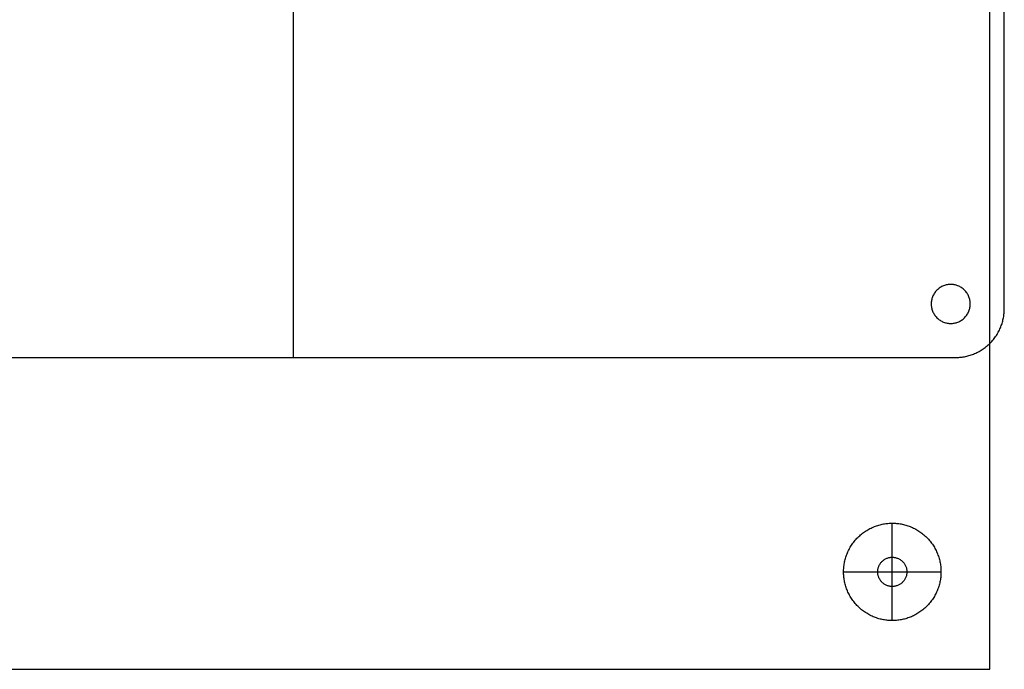
# Model space of a CAD drawing. Units: millimetres. Extents: x -353 to 353, y -210 to 210.
# Drawn here: x 151 to 353, y -210 to -77 of the extents above; entities that cross this region are included whole.
import ezdxf

# ---------------------------------------------------------------- set-up
doc = ezdxf.new("R2010")
doc.units = ezdxf.units.MM
doc.header["$MEASUREMENT"] = 0
doc.layers.add('Default', color=7, linetype='Continuous', true_color=0x000000)

msp = doc.modelspace()

# ---------------------------------------------------------------- linework, layer by layer
at = {"layer": 'Default'}
for p, q in [((207.03, -145.91, 708), (207.03, -28.91, 708)), ((207.03, -145.91, 712), (207.03, -28.91, 712)), ((330.03, -199.91, -6), (330.03, -179.91, -6)), ((330.03, -186.91), (330.03, -179.91)), ((330.03, -192.91, 6), (330.03, -186.91, 6)), ((330.03, -192.91, 6), (330.03, -186.91, 6)), ((320.03, -189.91, -6), (340.03, -189.91, -6)), ((320.03, -189.91), (327.03, -189.91)), ((327.03, -189.91, 6), (333.03, -189.91, 6)), ((327.03, -189.91, 6), (333.03, -189.91, 6)), ((333.03, -189.91), (340.03, -189.91)), ((330.03, -199.91), (330.03, -192.91))]:
    msp.add_line(p, q, dxfattribs=at)
for points in [[(350.03, -209.91), (350.03, 0.09), (350.03, 210.09)], [(350.03, -209.91, 8), (350.03, 0.09, 8), (350.03, 210.09, 8)], [(350.03, -209.91, 4), (350.03, 0.09, 4), (350.03, 210.09, 4)], [(353.03, -135.91, 708), (353.03, 0.09, 708), (353.03, 136.09, 708)], [(353.03, -135.91, 712), (353.03, 0.09, 712), (353.03, 136.09, 712)], [(353.03, -135.91, 710), (353.03, 0.09, 710), (353.03, 136.09, 710)], [(342.03, -130.91, 708), (342.03, -130.91, 710), (342.03, -130.91, 712)], [(338.03, -134.91, 708), (338.03, -134.91, 710), (338.03, -134.91, 712)], [(346.03, -134.91, 708), (346.03, -134.91, 710), (346.03, -134.91, 712)], [(353.03, -135.91, 708), (353.03, -135.91, 710), (353.03, -135.91, 712)], [(342.03, -138.91, 708), (342.03, -138.91, 710), (342.03, -138.91, 712)], [(350.11, -142.98, 708), (350.11, -142.98, 710), (350.11, -142.98, 712)], [(71.03, -145.91, 708), (207.03, -145.91, 708), (343.03, -145.91, 708)], [(71.03, -145.91, 712), (207.03, -145.91, 712), (343.03, -145.91, 712)], [(71.03, -145.91, 710), (207.03, -145.91, 710), (343.03, -145.91, 710)], [(207.03, -145.91, 708), (207.03, -145.91, 710), (207.03, -145.91, 712)], [(343.03, -145.91, 708), (343.03, -145.91, 710), (343.03, -145.91, 712)], [(330.03, -179.91, -6), (330.03, -179.91, -3), (330.03, -179.91)], [(330.03, -186.91), (330.03, -186.91, 3), (330.03, -186.91, 6)], [(330.03, -186.91), (330.03, -186.91, 3), (330.03, -186.91, 6)], [(320.03, -189.91, -6), (320.03, -189.91, -3), (320.03, -189.91)], [(327.03, -189.91), (327.03, -189.91, 3), (327.03, -189.91, 6)], [(327.03, -189.91), (327.03, -189.91, 3), (327.03, -189.91, 6)], [(333.03, -189.91), (333.03, -189.91, 3), (333.03, -189.91, 6)], [(333.03, -189.91), (333.03, -189.91, 3), (333.03, -189.91, 6)], [(340.03, -189.91, -6), (340.03, -189.91, -3), (340.03, -189.91)], [(330.03, -192.91), (330.03, -192.91, 3), (330.03, -192.91, 6)], [(330.03, -192.91), (330.03, -192.91, 3), (330.03, -192.91, 6)], [(330.03, -199.91, -6), (330.03, -199.91, -3), (330.03, -199.91)], [(-349.97, -209.91), (0.03, -209.91), (350.03, -209.91)], [(-349.97, -209.91, 8), (0.03, -209.91, 8), (350.03, -209.91, 8)], [(-349.97, -209.91, 4), (0.03, -209.91, 4), (350.03, -209.91, 4)], [(350.03, -209.91), (350.03, -209.91, 4), (350.03, -209.91, 8)]]:
    msp.add_open_spline(points, degree=2, dxfattribs=at)
for points, knots in [([(346.03, -134.91, 708), (346.03, -138.91, 708), (342.03, -138.91, 708), (338.03, -138.91, 708), (338.03, -134.91, 708), (338.03, -130.91, 708), (342.03, -130.91, 708), (346.03, -130.91, 708), (346.03, -134.91, 708)], [75.398224, 75.398224, 75.398224, 81.681409, 81.681409, 87.964594, 87.964594, 94.24778, 94.24778, 100.530965, 100.530965, 100.530965]), ([(346.03, -134.91, 712), (346.03, -138.91, 712), (342.03, -138.91, 712), (338.03, -138.91, 712), (338.03, -134.91, 712), (338.03, -130.91, 712), (342.03, -130.91, 712), (346.03, -130.91, 712), (346.03, -134.91, 712)], [75.398224, 75.398224, 75.398224, 81.681409, 81.681409, 87.964594, 87.964594, 94.24778, 94.24778, 100.530965, 100.530965, 100.530965]), ([(346.03, -134.91, 710), (346.03, -138.91, 710), (342.03, -138.91, 710), (338.03, -138.91, 710), (338.03, -134.91, 710), (338.03, -130.91, 710), (342.03, -130.91, 710), (346.03, -130.91, 710), (346.03, -134.91, 710)], [75.398224, 75.398224, 75.398224, 81.681409, 81.681409, 87.964594, 87.964594, 94.24778, 94.24778, 100.530965, 100.530965, 100.530965]), ([(340.03, -189.91, -6), (340.03, -179.91, -6), (330.03, -179.91, -6), (320.03, -179.91, -6), (320.03, -189.91, -6), (320.03, -199.91, -6), (330.03, -199.91, -6), (340.03, -199.91, -6), (340.03, -189.91, -6)], [0, 0, 0, 15.707963, 15.707963, 31.415927, 31.415927, 47.12389, 47.12389, 62.831853, 62.831853, 62.831853]), ([(340.03, -189.91), (340.03, -179.91), (330.03, -179.91), (320.03, -179.91), (320.03, -189.91), (320.03, -199.91), (330.03, -199.91), (340.03, -199.91), (340.03, -189.91)], [0, 0, 0, 15.707963, 15.707963, 31.415927, 31.415927, 47.12389, 47.12389, 62.831853, 62.831853, 62.831853]), ([(340.03, -189.91, -3), (340.03, -179.91, -3), (330.03, -179.91, -3), (320.03, -179.91, -3), (320.03, -189.91, -3), (320.03, -199.91, -3), (330.03, -199.91, -3), (340.03, -199.91, -3), (340.03, -189.91, -3)], [0, 0, 0, 15.707963, 15.707963, 31.415927, 31.415927, 47.12389, 47.12389, 62.831853, 62.831853, 62.831853]), ([(333.03, -189.91), (333.03, -186.91), (330.03, -186.91), (327.03, -186.91), (327.03, -189.91), (327.03, -192.91), (330.03, -192.91), (333.03, -192.91), (333.03, -189.91)], [0, 0, 0, 4.712389, 4.712389, 9.424778, 9.424778, 14.137167, 14.137167, 18.849556, 18.849556, 18.849556]), ([(333.03, -189.91, 6), (333.03, -186.91, 6), (330.03, -186.91, 6), (327.03, -186.91, 6), (327.03, -189.91, 6), (327.03, -192.91, 6), (330.03, -192.91, 6), (333.03, -192.91, 6), (333.03, -189.91, 6)], [0, 0, 0, 4.712389, 4.712389, 9.424778, 9.424778, 14.137167, 14.137167, 18.849556, 18.849556, 18.849556]), ([(333.03, -189.91, 3), (333.03, -186.91, 3), (330.03, -186.91, 3), (327.03, -186.91, 3), (327.03, -189.91, 3), (327.03, -192.91, 3), (330.03, -192.91, 3), (333.03, -192.91, 3), (333.03, -189.91, 3)], [0, 0, 0, 4.712389, 4.712389, 9.424778, 9.424778, 14.137167, 14.137167, 18.849556, 18.849556, 18.849556]), ([(333.03, -189.91), (333.03, -186.91), (330.03, -186.91), (327.03, -186.91), (327.03, -189.91), (327.03, -192.91), (330.03, -192.91), (333.03, -192.91), (333.03, -189.91)], [0, 0, 0, 4.712389, 4.712389, 9.424778, 9.424778, 14.137167, 14.137167, 18.849556, 18.849556, 18.849556]), ([(333.03, -189.91, 6), (333.03, -186.91, 6), (330.03, -186.91, 6), (327.03, -186.91, 6), (327.03, -189.91, 6), (327.03, -192.91, 6), (330.03, -192.91, 6), (333.03, -192.91, 6), (333.03, -189.91, 6)], [0, 0, 0, 4.712389, 4.712389, 9.424778, 9.424778, 14.137167, 14.137167, 18.849556, 18.849556, 18.849556]), ([(333.03, -189.91, 3), (333.03, -186.91, 3), (330.03, -186.91, 3), (327.03, -186.91, 3), (327.03, -189.91, 3), (327.03, -192.91, 3), (330.03, -192.91, 3), (333.03, -192.91, 3), (333.03, -189.91, 3)], [0, 0, 0, 4.712389, 4.712389, 9.424778, 9.424778, 14.137167, 14.137167, 18.849556, 18.849556, 18.849556])]:
    msp.add_rational_spline(points, [1, 0.707106781187, 1, 0.707106781187, 1, 0.707106781187, 1, 0.707106781187, 1], degree=2, knots=knots, dxfattribs=at)
for points in [[(343.03, -145.91, 708), (353.03, -145.91, 708), (353.03, -135.91, 708)], [(343.03, -145.91, 712), (353.03, -145.91, 712), (353.03, -135.91, 712)], [(343.03, -145.91, 710), (353.03, -145.91, 710), (353.03, -135.91, 710)]]:
    msp.add_rational_spline(points, [1, 0.707106781187, 1], degree=2, dxfattribs=at)

doc.saveas('drawing.dxf')
